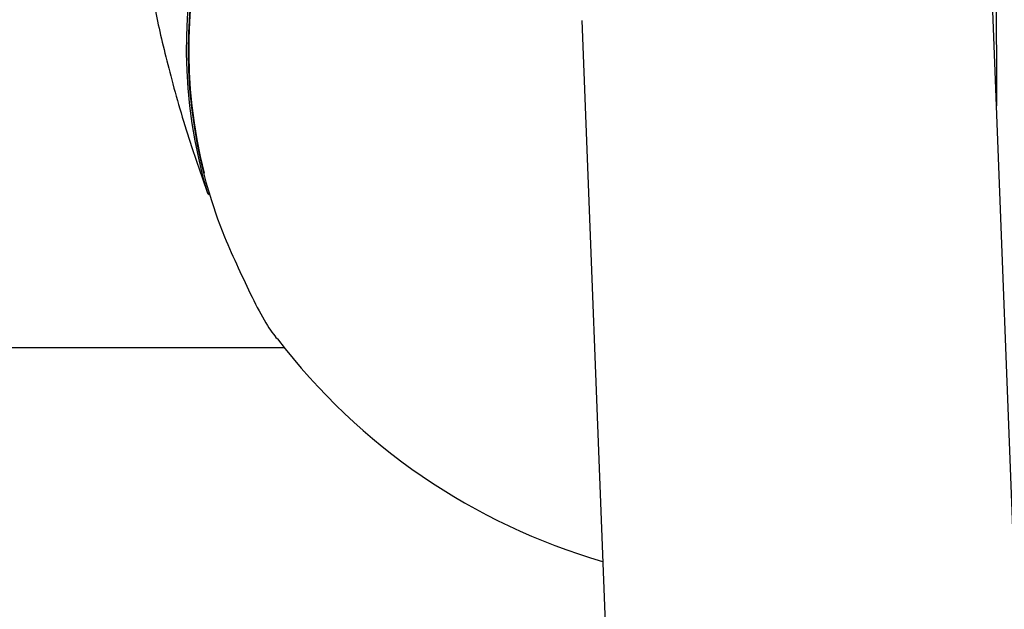
# Model space of a CAD drawing. Units: millimetres. Extents: x 115 to 922, y 144 to 858.
# Drawn here: x 625 to 629, y 650 to 652 of the extents above; entities that cross this region are included whole.
import ezdxf

# ---------------------------------------------------------------- set-up
doc = ezdxf.new("R2010")
doc.units = ezdxf.units.MM
doc.header["$LTSCALE"] = 100
doc.styles.add('SLDTEXTSTYLE0', font='TXT', dxfattribs={"width": 0.75})
doc.dimstyles.new('SLDDIMSTYLE5', dxfattribs={"dimtxt": 15.875, "dimasz": 8, "dimexe": 0, "dimexo": 0.0625, "dimgap": 3.96875, "dimtad": 2, "dimdec": 0, "dimrnd": 1e-09, "dimzin": 12, "dimdsep": 46, "dimtxsty": 'SLDTEXTSTYLE0', "dimblk1": 'DOT', "dimblk2": 'DOT', "dimsah": 1, "dimcen": 0.09, "dimse1": 1, "dimse2": 1, "dimadec": 0, "dimazin": 3, "dimtfac": 1, "dimtdec": 0, "dimtofl": 0, "dimtmove": 0, "dimatfit": 3, "dimldrblk": 'DOT', "dimfxl": 0, "dimfrac": 2, "dimtolj": 1, "dimtzin": 12, "dimarcsym": 0})

# ---------------------------------------------------------------- blocks, each defined once
blk = doc.blocks.new('_Dot')
at = {"color": 0, "linetype": 'ByBlock', "lineweight": -2}
blk.add_line((-0.5, 0), (-1, 0), dxfattribs=at)
at = {"color": 0, "linetype": 'ByBlock', "const_width": 0.5}
blk.add_lwpolyline([(-0.25, 0, 1), (0.25, 0, 1)], format="xyb", close=True, dxfattribs=at)
blk = doc.blocks.new('_D_10')
at = {"color": 7, "linetype": 'Continuous', "lineweight": 18}
blk.add_line((720.6872, 837.0569), (291.3425, 837.0569), dxfattribs=at)
at = {"color": 7, "linetype": 'Continuous', "lineweight": 18, "xscale": 8, "yscale": 8, "rotation": 180.0000000000009}
blk.add_blockref('_Dot', (291.3425, 837.0569, -256.8387), dxfattribs=at)
at = {"color": 7, "linetype": 'Continuous', "lineweight": 18, "xscale": 8, "yscale": 8}
blk.add_blockref('_Dot', (720.6872, 837.0569, -256.8387), dxfattribs=at)
at = {"color": 7, "linetype": 'Continuous', "lineweight": 18, "insert": (488.4201, 857.5209), "char_height": 15.875, "attachment_point": 1, "style": 'SLDTEXTSTYLE0'}
blk.add_mtext('429', dxfattribs=at)

msp = doc.modelspace()

# ---------------------------------------------------------------- linework, layer by layer
at = {"color": 7, "linetype": 'Continuous', "lineweight": 25}
for p, q in [((629.0763, 641.4538), (628.6722, 651.8646)), ((627.0737, 651.7937), (627.4767, 641.4111)), ((625.6173, 651.1234), (625.6176, 651.1231)), ((610.5202, 650.5223), (625.9162, 650.5223))]:
    msp.add_line(p, q, dxfattribs=at)
at = {"color": 7, "linetype": 'Continuous', "lineweight": 25, "flags": 128}
msp.add_lwpolyline([(628.686, 651.8406), (628.6874, 651.5595), (628.6878, 651.4627)], dxfattribs=at)
at = {"color": 7, "linetype": 'Continuous', "lineweight": 25}
for centre, radius, start, end in [((627.4974, 651.6857), 1.9622, 132.7931, 196.6605), ((627.4903, 651.6805), 1.9478, 132.8855, 201.9371), ((627.5012, 651.6814), 1.9567, 132.8119, 194.2326), ((625.6267, 651.1269), 0.01, 200.0244, 256.7013), ((627.8366, 652.0437), 2.45, 217.3856, 253.8557)]:
    msp.add_arc(centre, radius, start, end, dxfattribs=at)
for points, knots in [([(625.3899, 652.0426), (625.3898, 652.021), (625.3894, 651.9664), (625.4204, 651.796), (625.476, 651.5647), (625.5453, 651.3285), (625.5965, 651.1832), (625.6176, 651.1231)], [0, 0, 0, 0, 0.146507, 0.370634, 0.597801, 0.833716, 1, 1, 1, 1]), ([(625.6835, 650.9528), (625.7192, 650.8722), (625.7905, 650.7108), (625.8649, 650.5786), (625.8898, 650.5565), (625.8902, 650.5562)], [0, 0, 0, 0, 0.496129, 0.99259, 1, 1, 1, 1])]:
    msp.add_open_spline(points, degree=3, knots=knots, dxfattribs=at)

# ---------------------------------------------------------------- dimensions: what is measured, and where the dimension line sits
at = {"color": 7, "linetype": 'Continuous', "lineweight": 18}
dim = msp.add_linear_dim(base=(720.6872, 837.0569), p1=(291.3425, 620.9097), p2=(720.6872, 541.4943), angle=0, dimstyle='SLDDIMSTYLE5', dxfattribs=at)
dim.commit()
dim.dimension.update_dxf_attribs({"geometry": '_D_10', "text_midpoint": (506.0149, 837.0569), "dimtype": 160})

doc.saveas('drawing.dxf')
